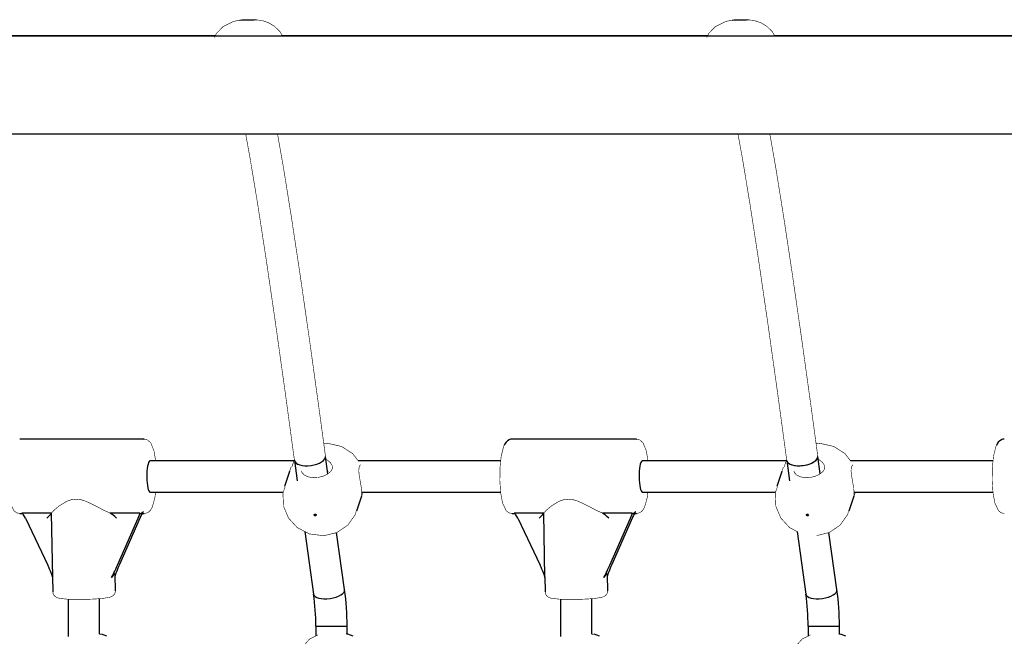
# Model space of a CAD drawing. Units: millimetres. Extents: x -4040 to 4460, y -4102 to 9592.
# Drawn here: x -928 to -424, y 1062 to 1377 of the extents above; entities that cross this region are included whole.
import ezdxf

# ---------------------------------------------------------------- set-up
doc = ezdxf.new("R2010")
doc.units = ezdxf.units.MM

# ---------------------------------------------------------------- blocks, each defined once
blk = doc.blocks.new('2D_pro_DWG')
at = {"color": 7, "linetype": 'Continuous'}
for p, q in [((-827.7093035688786, 1368.730566404942), (-1045.129696218006, 1368.730566404942)), ((-576.1113356963143, 1368.730566404942), (-793.531728345442, 1368.730566404942)), ((-324.5133678237495, 1368.730566404942), (-541.9337604728777, 1368.730566404942)), ((871.0342593843916, 1368.5), (-1536.000000103666, 1368.500000000001)), ((871.0342593843916, 1318.5), (-1536.000000103666, 1318.500000000001)), ((-864.0376238675483, 1162.500000000001), (-927.6713511504925, 1162.500000000001)), ((-612.4396559949834, 1162.500000000001), (-676.073383277928, 1162.500000000001)), ((-770.2150614961098, 1144.804438123006), (-771.4068141421918, 1153.711083542917)), ((-518.6170936235454, 1144.804438123006), (-519.8088462696275, 1153.711083542917)), ((-787.3206030604885, 1151.500000000001), (-861.1006826083351, 1151.500000000001)), ((-787.2654791815722, 1151.589116726796), (-785.8875431091657, 1141.291016656637)), ((-681.8504712604041, 1151.5), (-754.7281129270574, 1151.500000000001)), ((-535.7226351879236, 1151.5), (-609.5027147357706, 1151.500000000001)), ((-535.6675113090085, 1151.589116726796), (-534.2895752366022, 1141.291016656637)), ((-430.2525033878391, 1151.5), (-503.1301450544923, 1151.5)), ((-789.7932858618007, 1145.984595572142), (-792.3747698722979, 1138.309562070975)), ((-538.1953179892356, 1145.984595572142), (-540.7768019997335, 1138.309562070975)), ((-861.1006826083351, 1135.500000000001), (-792.9686583485078, 1135.500000000001)), ((-755.4096910845225, 1125.87642287713), (-752.8282070740248, 1133.551456378297)), ((-753.0115468902869, 1136.850457184628), (-753.0088387223306, 1136.858767562571)), ((-752.905371976518, 1135.500000000001), (-681.9050211832902, 1135.5)), ((-609.5027147357706, 1135.5), (-541.3706904759439, 1135.5)), ((-503.8117232119577, 1125.87642287713), (-501.2302392014598, 1133.551456378297)), ((-501.4135790177216, 1136.850457184628), (-501.4108708497655, 1136.85876756257)), ((-501.3074041039539, 1135.5), (-430.3070533107249, 1135.5)), ((-927.6713511504925, 1124.500000000001), (-926.3037408086059, 1124.500000000001)), ((-911.434616222957, 1124.746845267441), (-926.6114318842572, 1124.746845267441)), ((-911.4454979773157, 1124.724601974755), (-911.4346162222448, 1124.746845267439)), ((-910.8292845443623, 1091.728098161682), (-911.4454979773157, 1124.724601974755)), ((-866.3427794869497, 1124.746845267441), (-881.5195951482499, 1124.746845267441)), ((-881.5195951482508, 1124.746845267439), (-881.4593755700623, 1124.724601974755)), ((-866.142281132122, 1122.515290844006), (-876.6980303563043, 1098.510804083582)), ((-865.9594511574226, 1124.500000000001), (-864.0376238675483, 1124.500000000001)), ((-676.073383277928, 1124.500000000001), (-674.7057729360414, 1124.500000000001)), ((-659.8366483503925, 1124.746845267441), (-675.0134640116927, 1124.746845267441)), ((-659.8475301047507, 1124.724601974755), (-659.8366483496799, 1124.746845267438)), ((-659.2313166717973, 1091.728098161682), (-659.8475301047507, 1124.724601974755)), ((-614.7448116143852, 1124.746845267441), (-629.921627275685, 1124.746845267441)), ((-629.9216272756859, 1124.746845267438), (-629.8614076974974, 1124.724601974755)), ((-614.5443132595575, 1122.515290844006), (-625.1000624837399, 1098.510804083582)), ((-614.3614832848576, 1124.500000000001), (-612.4396559949834, 1124.500000000001)), ((-924.7743959277361, 1122.059372088992), (-913.3220737043823, 1098.054885328569)), ((-877.7135533457688, 1098.054885328569), (-867.1578041215864, 1122.059372088992)), ((-673.1764280551716, 1122.059372088992), (-661.7241058318174, 1098.054885328568)), ((-626.1155854732043, 1098.054885328569), (-615.5598362490219, 1122.059372088992)), ((-782.03605949216, 1115.308740351765), (-777.4733820704465, 1083.324884853931)), ((-761.6337436413629, 1085.584498634183), (-765.7917323135531, 1114.731531518883)), ((-530.4380916195961, 1115.308740351765), (-525.8754141978819, 1083.324884853931)), ((-510.0357757687983, 1085.584498634183), (-514.1937644409892, 1114.731531518883)), ((-910.896670739003, 1092.062206166285), (-910.7544566384338, 1084.447039308879)), ((-878.7600353367068, 1085.04453873783), (-878.9121161255728, 1093.188039124776)), ((-659.2987028664385, 1092.062206166285), (-659.1564887658689, 1084.447039308879)), ((-627.1620674641423, 1085.04453873783), (-627.3141482530078, 1093.188039124775)), ((-902.9613262878499, 1080.701581848777), (-902.9431084908094, 1061.568160359924)), ((-886.9442641664416, 1062.78953728124), (-886.9615831743633, 1080.978996610146)), ((-651.2390793022552, 1080.697315266475), (-651.2208655676206, 1061.568160359924)), ((-635.2220212432528, 1062.789537281239), (-635.2393501782486, 1080.989422618128)), ((-776.356439408479, 1066.921702345776), (-776.3415899382437, 1061.946745083789)), ((-760.343810202013, 1062.714469667951), (-760.3565106823423, 1066.969459633503)), ((-524.7584715359146, 1066.921702345776), (-524.74343268241, 1061.883296781946)), ((-508.7458800041654, 1062.727091674365), (-508.7585428097775, 1066.969459633503)), ((-883.0771375382135, 1061.735039294127), (-885.8689361209215, 1062.792802119195)), ((-757.2160160766196, 1061.735039294127), (-760.0078146593276, 1062.792802119195)), ((-631.3548946150252, 1061.735039294127), (-634.1466931977336, 1062.792802119195)), ((-505.493773153431, 1061.735039294127), (-508.2855717361392, 1062.792802119195))]:
    blk.add_line(p, q, dxfattribs=at)
at = {"color": 7, "linetype": 'Continuous', "const_width": 0.3, "flags": 128}
for points in [[(-815.1999804155789, 1376.604496182741), (-815.3172121007005, 1376.59669542012), (-816.7617027511164, 1376.421253611952), (-818.5196367153917, 1376.023880492959), (-823.7132309882654, 1373.445625097617), (-827.0383691455236, 1370.080653042739), (-828.1621574454684, 1367.819311971758)], [(-793.4387362683816, 1368.766489907854), (-794.6932493718815, 1370.896306148937), (-797.5364893040502, 1373.631343223135), (-800.396332290689, 1375.338394288748), (-802.9633316993892, 1376.270873277667), (-805.0210990816414, 1376.682456868776), (-806.4292073831485, 1376.806457774097), (-806.7665111639163, 1376.817857451762)], [(-563.6020125430151, 1376.604496182741), (-563.7192442281367, 1376.59669542012), (-565.1637348785524, 1376.421253611952), (-566.9216688428277, 1376.023880492959), (-572.1152631157014, 1373.445625097617), (-575.4404012729598, 1370.080653042739), (-576.5641895729044, 1367.819311971758)], [(-541.8407683958172, 1368.766489907854), (-543.0952814993165, 1370.896306148936), (-545.9385214314851, 1373.631343223134), (-548.7983644181237, 1375.338394288748), (-551.3653638268244, 1376.270873277667), (-553.423131209077, 1376.682456868776), (-554.8312395105844, 1376.806457774097), (-555.168543291352, 1376.817857451762)], [(-793.831475709777, 1368.5), (-793.7599628112495, 1368.989184894541), (-793.577491937565, 1369.079763538354)], [(-793.4780162227963, 1369.129143338836), (-793.32418918424, 1368.833965238024)], [(-542.2335078372129, 1368.5), (-542.1619949386856, 1368.989184894541), (-541.9795240650006, 1369.079763538355)], [(-541.8800483502324, 1369.129143338836), (-541.7262213116761, 1368.833965238024)], [(-812.1993781759094, 1318.5), (-809.8575579900554, 1305.647901428555), (-806.1205855231193, 1283.004309041725), (-801.833000648811, 1255.171918955264), (-797.0840858948792, 1222.704444229893), (-791.9623741064848, 1186.198170672086), (-787.2654791815727, 1151.589116726796)], [(-771.4068141421923, 1153.711083542917), (-774.2618517224342, 1174.869010017987), (-779.5042434309718, 1212.717784825472), (-784.4143844068777, 1246.805469398382), (-788.9051087577283, 1276.523301028645), (-792.9008111908121, 1301.365258020337), (-795.9123260418606, 1318.5)], [(-560.6014103033455, 1318.5), (-558.2595901174915, 1305.647901428553), (-554.5226176505547, 1283.004309041722), (-550.2350327762459, 1255.171918955261), (-545.4861180223148, 1222.704444229891), (-540.36440623392, 1186.198170672082), (-535.6675113090085, 1151.589116726796)], [(-519.8088462696275, 1153.711083542917), (-522.6638838498706, 1174.869010017987), (-527.9062755584074, 1212.717784825473), (-532.8164165343136, 1246.805469398383), (-537.3071408851646, 1276.523301028645), (-541.3028433182482, 1301.365258020337), (-544.3143581692963, 1318.5)], [(-858.211330044024, 1151.500000000001), (-859.0243324924024, 1156.462884429087), (-860.6905907970738, 1160.614975139569), (-862.4696629103098, 1162.151165457181), (-864.1696983896361, 1162.451182169092)], [(-606.6133621714595, 1151.500000000001), (-607.4263646198375, 1156.462884429087), (-609.0926229245093, 1160.614975139569), (-610.8716950377453, 1162.151165457181), (-612.5717305170707, 1162.451182169092)], [(-931.7461648590404, 1159.226108120557), (-931.9707118529143, 1158.788376195716), (-933.2164278231419, 1153.753505165338), (-933.8070782700381, 1148.016570039281), (-933.9073995581045, 1141.398370176013), (-933.4818791245254, 1135.192109406956), (-932.5527487233019, 1130.018862534712), (-930.6654616557068, 1125.937169266742), (-929.1707937438821, 1124.817897939755), (-927.7272473476098, 1124.580704144807)], [(-754.7281129270574, 1151.5), (-757.4952493756942, 1155.08949959172), (-763.2189451381693, 1158.796540076979), (-770.3965685645722, 1160.405525237566), (-772.274194094805, 1160.139006380198)], [(-680.148196986475, 1159.226108120557), (-680.3727439803494, 1158.788376195716), (-681.618459950577, 1153.753505165338), (-682.2091103974732, 1148.016570039281), (-682.3094316855401, 1141.398370176013), (-681.8839112519605, 1135.192109406956), (-680.9547808507374, 1130.018862534712), (-679.0674937831424, 1125.937169266742), (-677.5728258713171, 1124.817897939755), (-676.1292794750449, 1124.580704144807)], [(-503.130145054493, 1151.500000000001), (-505.8972815031296, 1155.08949959172), (-511.6209772656047, 1158.796540076979), (-518.7986006920072, 1160.405525237565), (-520.6762262222409, 1160.139006380197)], [(-428.5502291139097, 1159.226108120559), (-428.7747761077848, 1158.788376195716), (-430.0204920780121, 1153.753505165338), (-430.611142524909, 1148.016570039281), (-430.7114638129757, 1141.398370176013), (-430.2859433793959, 1135.192109406956), (-429.3568129781723, 1130.018862534712), (-427.469525910578, 1125.937169266742), (-425.9748579987528, 1124.817897939755), (-424.5313116024803, 1124.580704144807)], [(-789.7911180991424, 1145.983834613026), (-789.1886180621356, 1147.739012528063), (-789.0087123227246, 1148.266617996606)], [(-786.9241259054203, 1151.958844041434), (-787.6474136273256, 1151.121781282091), (-788.6496468822071, 1148.233368060726)], [(-767.9409899391163, 1147.299192730826), (-768.8356088535594, 1145.893348218096), (-770.4978675075405, 1144.581197171269), (-772.7516643439404, 1143.533053319087), (-775.3543604296502, 1142.908745240338), (-778.0012866506182, 1142.817835247645), (-780.3904862522082, 1143.270026418775), (-782.2707704178684, 1144.187677250316), (-783.4264707586364, 1145.435170104531), (-783.6030687510907, 1146.305749956778)], [(-767.9409899391163, 1147.299192730826), (-767.8560674427737, 1147.638664724541), (-768.0231783745531, 1149.089468183858), (-768.9610583140385, 1150.596838418295), (-770.7172117915994, 1151.967491611273), (-771.1955296779848, 1152.132034558535)], [(-754.1894738514362, 1148.266617996606), (-754.2865784320421, 1147.915217158984), (-754.4039666886011, 1146.185828661532), (-754.1730330630031, 1143.986208066153), (-753.7163950908508, 1141.343053609647), (-753.2471118088016, 1138.624640144298), (-753.1145395786176, 1137.713421743215)], [(-754.1894738514362, 1148.266617996606), (-753.7239629599954, 1149.252274755372), (-753.4543380325691, 1149.320073562527)], [(-538.1931502265778, 1145.983834613025), (-537.5906501895707, 1147.739012528063), (-537.4107444501598, 1148.266617996606)], [(-535.6645774547884, 1151.567190365367), (-536.049445754761, 1151.121781282091), (-537.0516790096418, 1148.233368060726)], [(-516.3430220665515, 1147.299192730826), (-517.2376409809943, 1145.893348218095), (-518.8998996349761, 1144.581197171269), (-521.1536964713752, 1143.533053319087), (-523.7563925570856, 1142.908745240337), (-526.4033187780532, 1142.817835247645), (-528.7925183796434, 1143.270026418775), (-530.6728025453039, 1144.187677250315), (-531.8285028860715, 1145.435170104531), (-532.0051008785259, 1146.305749956778)], [(-516.3430220665515, 1147.299192730826), (-516.2580995702091, 1147.638664724541), (-516.4252105019885, 1149.089468183857), (-517.3630904414734, 1150.596838418295), (-519.1192439190344, 1151.967491611273), (-519.5975618054202, 1152.132034558535)], [(-502.5915059788712, 1148.266617996606), (-502.6886105594775, 1147.915217158984), (-502.8059988160363, 1146.185828661532), (-502.5750651904383, 1143.986208066153), (-502.118427218286, 1141.343053609647), (-501.6491439362372, 1138.624640144298), (-501.5165717060523, 1137.713421743215)], [(-502.5915059788712, 1148.266617996606), (-502.1259950874304, 1149.252274755372), (-501.8563701600041, 1149.320073562527)], [(-792.0545869697877, 1138.134332719166), (-793.1675889436189, 1134.926686593913), (-792.844197685111, 1128.150497983544), (-790.2913342690914, 1122.162283970545), (-785.8442762888632, 1117.32205473286), (-779.7109616559188, 1114.079515976931), (-772.2547191378823, 1113.140639169786), (-771.9955633160235, 1113.204431503799)], [(-753.1145374243089, 1137.713427363009), (-753.1172972408136, 1137.705534605248), (-753.1425024576207, 1137.594979491299), (-753.1532551504494, 1137.507511734654), (-753.1603304654251, 1137.396993864917), (-753.1618869415362, 1137.279849931696), (-753.1587496840831, 1137.175695307543), (-753.1453438569866, 1137.018745723894), (-753.1235748258724, 1136.891293693929), (-753.1067167545153, 1136.833773872328), (-753.0855536750433, 1136.792362819035), (-753.0630338548777, 1136.7779993156), (-753.0427715855318, 1136.788574421319), (-753.0115468902869, 1136.850457184628)], [(-540.4566190972231, 1138.134332719166), (-541.569621071054, 1134.926686593913), (-541.2462298125462, 1128.150497983544), (-538.6933663965264, 1122.162283970545), (-534.2463084162983, 1117.32205473286), (-530.4380916195956, 1115.308740351765)], [(-501.5165695517438, 1137.713427363009), (-501.5193293682493, 1137.705534605248), (-501.5445345850559, 1137.594979491299), (-501.5552872778841, 1137.507511734654), (-501.56236259286, 1137.396993864917), (-501.5639190689714, 1137.279849931696), (-501.5607818115185, 1137.175695307543), (-501.547375984422, 1137.018745723894), (-501.5256069533071, 1136.891293693929), (-501.5087488819501, 1136.833773872328), (-501.4875858024783, 1136.792362819035), (-501.4650659823125, 1136.7779993156), (-501.4448037129667, 1136.788574421318), (-501.4135790177216, 1136.850457184628)], [(-864.0935200646652, 1124.580704144807), (-863.6981809316896, 1124.515744688371), (-862.0222695834002, 1125.092418338361), (-860.9244414029192, 1126.077823156181), (-859.9378668309894, 1127.733550137511), (-858.6045266877748, 1132.572187303015), (-858.2652881409183, 1135.500000000001)], [(-753.0088422370865, 1136.858772962462), (-752.9569870381443, 1136.355966630399), (-752.8574786627856, 1134.705753571087), (-752.8706496129499, 1133.687980942558), (-752.8618052040639, 1133.45276424851), (-752.6413880275446, 1134.150216135924), (-752.4974682429958, 1134.585379266687)], [(-752.2894250923283, 1135.5), (-752.3528333738419, 1135.087072600783), (-752.4974682429958, 1134.585379266687)], [(-612.4955521921007, 1124.580704144807), (-612.1002130591247, 1124.51574468837), (-610.4243017108357, 1125.092418338361), (-609.3264735303543, 1126.077823156181), (-608.3398989584244, 1127.73355013751), (-607.0065588152098, 1132.572187303015), (-606.6673202683534, 1135.5)], [(-501.4108743645219, 1136.858772962462), (-501.3590191655795, 1136.355966630398), (-501.259510790221, 1134.705753571087), (-501.2726817403851, 1133.687980942558), (-501.2638373314993, 1133.45276424851), (-501.0434201549796, 1134.150216135923), (-500.8995003704314, 1134.585379266687)], [(-500.6914572197637, 1135.5), (-500.7548655012773, 1135.087072600783), (-500.8995003704314, 1134.585379266687)], [(-898.9135953151592, 1131.83679715056), (-901.4286533451684, 1131.527908070627), (-903.7120182352453, 1130.720213105453), (-907.5011454565295, 1128.417661353842), (-910.1101301806, 1126.220813420005), (-911.4346162222444, 1124.746845267439)], [(-881.5195951482503, 1124.746845267439), (-884.8218004288053, 1126.220813420005), (-888.9212408197761, 1128.417661353842), (-893.7320047179171, 1130.720213105453), (-896.2985262674017, 1131.527908070627), (-898.9135953151592, 1131.83679715056)], [(-647.3156274425947, 1131.83679715056), (-649.8306854726039, 1131.527908070627), (-652.1140503626808, 1130.720213105453), (-655.903177583965, 1128.417661353842), (-658.5121623080355, 1126.220813420005), (-659.8366483496794, 1124.746845267438)], [(-629.9216272756854, 1124.746845267438), (-633.2238325562404, 1126.220813420005), (-637.3232729472112, 1128.417661353842), (-642.1340368453526, 1130.720213105453), (-644.7005583948368, 1131.527908070627), (-647.3156274425947, 1131.83679715056)], [(-771.9955633160235, 1113.204431503799), (-765.5260938635871, 1114.796919580033), (-759.9498575807899, 1118.607392543769), (-756.1291463586546, 1124.061372766493), (-755.669208073332, 1125.970674046477)], [(-520.3975954434585, 1113.204431503799), (-513.928125991023, 1114.796919580033), (-508.3518897082248, 1118.607392543769), (-504.5311784860907, 1124.061372766493), (-504.0712402007679, 1125.970674046477)], [(-910.7021448510193, 1084.423512375995), (-910.6278562408518, 1083.625529196908), (-910.1688876590704, 1082.686545591951), (-909.5869334162392, 1082.065911967505), (-908.9867834934641, 1081.668674883304), (-908.3370585567052, 1081.39186201938), (-907.1757345540393, 1081.103530668815), (-903.5283555892663, 1080.721048331307), (-899.1989614750862, 1080.572417432206), (-894.0521890938, 1080.599083816531), (-889.0789560342644, 1080.801346230795), (-884.8669025347742, 1081.154743082244), (-881.7580150260239, 1081.679660224289), (-880.8017973769631, 1082.008949868544)], [(-880.8017973769631, 1082.008949868544), (-879.9640515917456, 1082.514977821694), (-879.2707903336279, 1083.276610453071), (-878.8284480776344, 1084.335834975782), (-878.8169911372931, 1085.038635250709)], [(-659.1041769784548, 1084.423512375995), (-659.0298883682877, 1083.625529196911), (-658.5709197865077, 1082.686545591954), (-657.9889655436765, 1082.065911967506), (-657.3888156209006, 1081.668674883305), (-656.739090684143, 1081.391862019381), (-655.5777666814812, 1081.103530668815), (-651.9303877167109, 1080.721048331307), (-647.6009936025322, 1080.572417432206), (-642.454221221246, 1080.599083816531), (-637.4809881617094, 1080.801346230794), (-633.268934662217, 1081.154743082243), (-630.1600471534654, 1081.679660224288), (-629.2038295043986, 1082.008949868543)], [(-629.2038295043986, 1082.008949868543), (-628.3660837191807, 1082.514977821694), (-627.6728224610634, 1083.276610453071), (-627.23048020507, 1084.335834975782), (-627.2190232647287, 1085.038635250709)], [(-886.9442641664416, 1062.78953728124), (-885.7223666293328, 1062.665472761633), (-885.4958622162274, 1062.602782791961)], [(-885.873472048507, 1062.780013766499), (-885.5976225211209, 1062.685233468115), (-885.361792327951, 1062.556215150199), (-885.4958622162274, 1062.602782791961)], [(-775.2636203462678, 1062.497939605335), (-779.589220348719, 1060.28614528247), (-784.3975177252121, 1054.861555401812), (-786.9138836240902, 1047.984036959454), (-786.7079800606004, 1040.583105712873), (-783.7346138766986, 1033.757173126356), (-778.4306288457713, 1028.564964328358), (-775.7619036262606, 1027.465371685577)], [(-760.8513995931719, 1063.068306140701), (-759.7365010595265, 1062.685233468115), (-759.500670866357, 1062.556215150199), (-759.634740754633, 1062.602782791961)], [(-760.3438102020125, 1062.714469667951), (-759.8612451677384, 1062.665472761633), (-759.634740754633, 1062.602782791961)], [(-635.2220212432528, 1062.78953728124), (-634.0001237061444, 1062.665472761633), (-633.773619293039, 1062.602782791961)], [(-634.1512291253182, 1062.780013766499), (-633.8753795979326, 1062.685233468115), (-633.6395494047626, 1062.556215150199), (-633.773619293039, 1062.602782791961)], [(-523.541377423079, 1062.497939605335), (-527.8669774255306, 1060.28614528247), (-532.6752748020228, 1054.861555401812), (-535.1916407009021, 1047.984036959453), (-534.9857371374123, 1040.583105712873), (-532.0123709535103, 1033.757173126355), (-526.7083859225829, 1028.564964328358), (-524.0396607030725, 1027.465371685577)], [(-509.1291566699833, 1063.068306140701), (-508.0142581363382, 1062.685233468115), (-507.7784279431685, 1062.556215150199), (-507.9124978314449, 1062.602782791961)], [(-508.7458800041654, 1062.727091674365), (-508.1390022445501, 1062.665472761633), (-507.9124978314449, 1062.602782791961)]]:
    blk.add_lwpolyline(points, dxfattribs=at)
at = {"color": 7, "linetype": 'Continuous'}
for centre, radius, start, end in [((-804.0918638516333, 1104.317513510026), 272.5134697342678, 90.56235188401958, 92.33612149500622), ((-552.4938959790694, 1104.317513510029), 272.5134697342643, 90.5623518840195, 92.33612149500628), ((-676.5974899493727, 1160.797107693518), 1.699897519521261, 76.66636174788954, 126.1242018178887), ((-424.9995220768079, 1160.797107693517), 1.699897519522385, 76.66636174788277, 126.1242018178706), ((-675.1851493820105, 1157.50494453277), 5.253022522329736, 117.3638159444896, 160.8736738273463), ((-423.5871815094512, 1157.504944532774), 5.253022522323497, 117.3638159444606, 160.8736738273457), ((-894.941127497438, 1067.086784561563), 118.5847676424148, 359.9247962058075, 7.870377783650218), ((-896.3089105613928, 1066.992520590193), 135.9524263576272, 359.9863055932653, 7.860031904703509), ((-643.3431596248868, 1067.086784561565), 118.5847676424277, 359.9247962058319, 7.870377783647943), ((-644.7109426888771, 1066.992520590191), 135.9524263576758, 359.9863055933718, 7.860031904701229)]:
    blk.add_arc(centre, radius, start, end, dxfattribs=at)
for centre, major_axis, ratio, start_param, end_param in [((-864.0376238675483, 1143.500000000001), (0, -19), 0.2039542541120011, 3.141592653589793, 3.23290323723904), ((-612.4396559949834, 1143.500000000001), (0, -19), 0.2039542541120011, 3.141592653589793, 3.23290323723904), ((-779.3361466618823, 1152.650100134857), (-7.929332519690433, -1.060983408060792), 0.4500767016337887, 6.283185307179586, 9.424777960769315), ((-779.3361466618823, 1152.650100134857), (-7.929332519690433, -1.060983408060792), 0.4500767016337887, 0.01250864302857117, 3.141110793345949), ((-527.7381787893181, 1152.650100134856), (-7.929332519690433, -1.060983408060565), 0.4500767016337622, 6.283185307179586, 9.424777960769442), ((-527.7381787893181, 1152.650100134856), (-7.929332519690433, -1.060983408060565), 0.450076701633734, 0.01250864302621478, 3.141110793402768), ((-861.1006826083351, 1143.500000000001), (0, 8), 0.2039542541119772, 0.09131058364934462, 3.141592653589762), ((-861.1006826083351, 1143.500000000001), (0, 8), 0.2039542541119772, 6.283185307179586, 6.374495890828931), ((-609.5027147357706, 1143.500000000001), (0, 8), 0.2039542541119772, 0.09131058364934462, 3.141592653589762), ((-609.5027147357706, 1143.500000000001), (0, 8), 0.2039542541119772, 6.283185307179586, 6.374495890828931), ((-778.1413117337175, 1144.653845392856), (-7.919819214541803, -1.129806890126019), 0.425202221443309, 3.141592653589726, 3.313875454314689), ((-526.5433438611532, 1144.653845392855), (-7.919819214541803, -1.129806890125792), 0.4252022214432786, 3.141592476648402, 3.313875454314908), ((-925.3837097214148, 1121.785820835984), (-1.428262763267412, 2.98613359575711), 0.201719097876955, 4.707515367501186, 6.025631439154257), ((-914.3796739976467, 1121.785820835984), (-2.9396382453142, -2.995048890531507), 0.05860757336713671, 1.719566878701051, 2.996686270901525), ((-878.7711536390332, 1121.785820835984), (3.022785973093051, -2.966862171096182), 0.1471050664266281, 1.513336358538057, 2.790455750736203), ((-867.7671179152651, 1121.785820835984), (1.391446006241495, 2.994198841807703), 0.1340159743884863, 4.865898324966723, 6.184014396618671), ((-857.3219694357824, 1143.500000000001), (8.81249137286386, 18.96325933144863), 0.1340159743884902, 3.042421743029928, 3.547782253313886), ((-865.5329673384433, 1122.788842097014), (1.391446006241495, 2.994198841807703), 0.1340159743884863, 1.026019405848067, 1.724305671376931), ((-673.7857418488499, 1121.785820835984), (-1.428262763267412, 2.986133595756655), 0.2017190978770096, 4.707515367501228, 6.025631439154786), ((-662.7817061250818, 1121.785820835984), (-2.939638245314199, -2.995048890531961), 0.05860757336713219, 1.719566878701127, 2.996686270899592), ((-627.1731857664682, 1121.785820835984), (3.022785973093051, -2.966862171096637), 0.1471050664265787, 1.513336358538136, 2.790455750736786), ((-616.1691500427002, 1121.785820835984), (1.391446006241495, 2.994198841807703), 0.1340159743884863, 4.865898324966809, 6.184014396619366), ((-605.7240015632175, 1143.500000000001), (8.81249137286386, 18.96325933144885), 0.1340159743884889, 3.042421743029744, 3.547782253313862), ((-613.9349994658784, 1122.788842097014), (1.391446006241495, 2.994198841807703), 0.1340159743884572, 1.026019405848221, 1.724305671376813), ((-913.931387498061, 1097.781334075561), (3.057920317964545, -6.406102054171015), 0.09406485237057303, 0.2914773308968848, 1.568596723094955), ((-878.3228671394479, 1097.781334075561), (-2.853419491137174, -6.409984839278195), 0.06364074041584612, 0.3646708183273237, 1.64179021052544), ((-876.0887165626261, 1098.78435533659), (-2.853419491137174, -6.409984839277968), 0.06364074041583484, 4.783382864115301, 6.060502256314292), ((-662.3334196254965, 1097.781334075561), (3.057920317964545, -6.406102054171242), 0.09406485237057031, 0.2914773308974563, 1.568596723094959), ((-626.724899266883, 1097.781334075561), (-2.853419491137174, -6.409984839277968), 0.06364074041583484, 0.3646708183273706, 1.641790210525469), ((-624.4907486900612, 1098.78435533659), (-2.853419491137174, -6.409984839278195), 0.06364074041584612, 4.783382864115272, 6.060502256314145), ((-894.2847354579651, 1059.444173287536), (-15.21823728606478, -34.18658580948295), 0.06364074041581533, 2.918909602723319, 3.50626347191724), ((-642.6867675854007, 1059.444173287535), (-15.21823728606478, -34.18658580948272), 0.06364074041581567, 2.918909602723188, 3.506263471917067), ((-769.5535628559047, 1084.454691744057), (-7.919819214541803, -1.129806890126019), 0.425202221443281, 6.283185307179586, 9.42477796076938), ((-769.5535628559047, 1084.454691744057), (-7.919819214541803, -1.129806890126019), 0.425202221443281, 0.006160363337966312, 3.140996308409735), ((-517.9555949833401, 1084.454691744057), (-7.919819214541803, -1.129806890126019), 0.4252022214433051, 6.283185307179586, 9.42477796076938), ((-517.9555949833401, 1084.454691744057), (-7.919819214541803, -1.129806890125792), 0.4252022214432786, 0.006160363346900028, 3.14099630831564), ((-768.3564750454104, 1066.945580989639), (-7.999964363068557, -0.02387864386309957), 0.00992850301380748, 6.283185232671716, 9.424777615469345), ((-768.3564750454109, 1066.945580989639), (-7.9999869583703, -0.01444527283501884), 0.006006388714257748, 0.01089253426908565, 3.141032431592644), ((-516.7585071728461, 1066.945580989639), (-7.999964363068557, -0.02387864386309957), 0.00992850301380748, 6.28318523267923, 9.424777886269707), ((-516.7585071728463, 1066.945580989639), (-7.999986958370073, -0.01444527283501884), 0.006006388714257919, 0.01089253426908534, 3.141032431592644)]:
    blk.add_ellipse(centre, major_axis=major_axis, ratio=ratio, start_param=start_param, end_param=end_param, dxfattribs=at)
for centre, major_axis, ratio in [((-776.682577318899, 1123.796987000636), (-0.4739112665097309, 0.1593992204338974), 0.8371040521467443), ((-525.0846094463344, 1123.796987000635), (-0.4739112665099583, 0.1593992204338974), 0.8371040521463835)]:
    blk.add_ellipse(centre, major_axis=major_axis, ratio=ratio, dxfattribs=at)

msp = doc.modelspace()

# ---------------------------------------------------------------- block references
msp.add_blockref('2D_pro_DWG', (0, 0))

doc.saveas('drawing.dxf')
